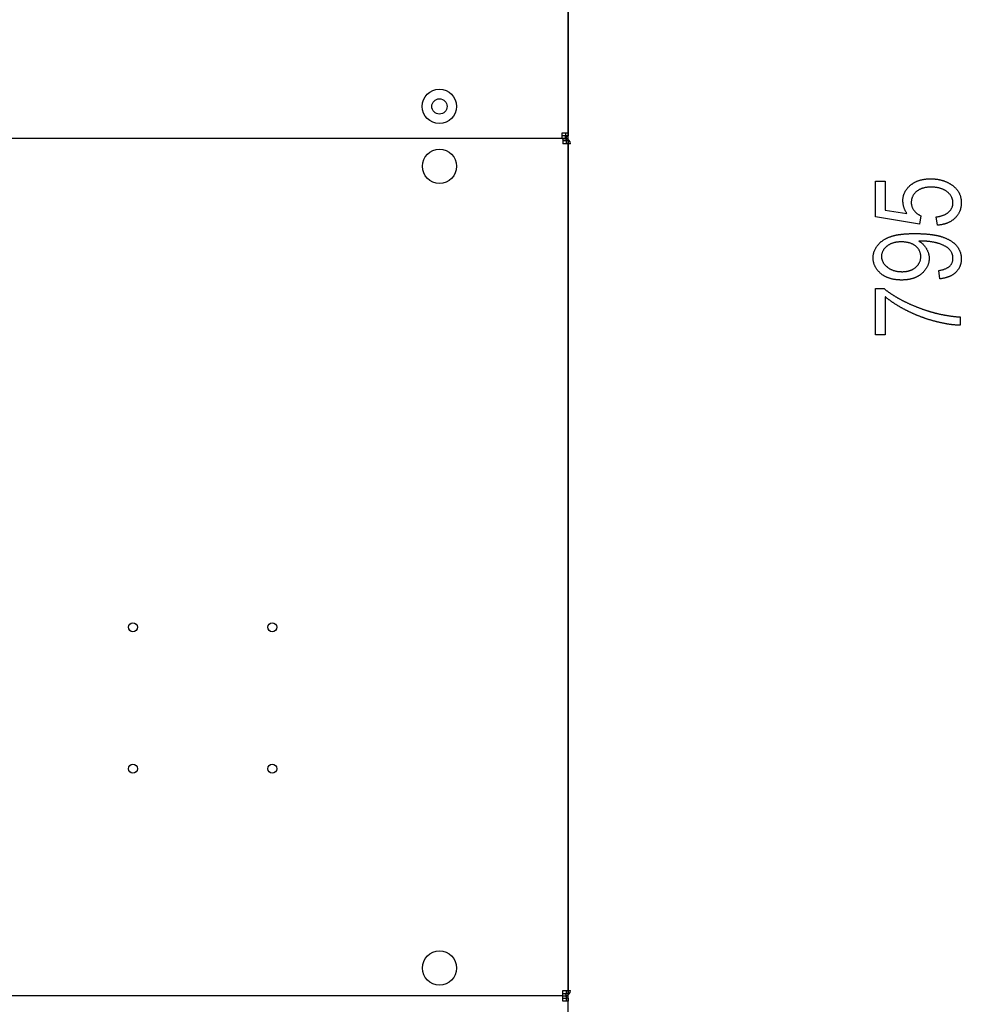
# Model space of a CAD drawing. Extents: x -917 to 2219, y -2626 to -47.
# Drawn here: x 1365 to 1804, y -1058 to -599 of the extents above; entities that cross this region are included whole.
import ezdxf

# ---------------------------------------------------------------- set-up
doc = ezdxf.new("R2010")
doc.units = 0
doc.header["$MEASUREMENT"] = 0
doc.layers.get('0').update_dxf_attribs({"linetype": 'CONTINUOUS'})

msp = doc.modelspace()

# ---------------------------------------------------------------- linework, layer by layer
at = {"color": 7}
for p, q in [((1620.519531, -553.599121), (1620.519531, -651.399048)), ((1620.588623, -1054.076904), (1620.588623, -552.680542)), ((1617.769531, -654.149048), (1617.769531, -651.399048)), ((1617.769531, -651.399048), (1620.519531, -651.399048)), ((1619.269531, -651.399048), (1619.269531, -652.899048)), ((1620.519409, -651.326904), (1620.588623, -651.326904)), ((1620.519531, -651.399048), (1620.519531, -652.899048)), ((1620.588623, -654.076904), (720.588623, -654.076904)), ((1619.269531, -652.899048), (1617.769531, -652.899048)), ((1617.769531, -654.076904), (1618.056396, -654.076904)), ((1618.056396, -654.076904), (1618.056396, -656.576904)), ((1618.056396, -654.076904), (1619.556396, -654.076904)), ((1618.056396, -655.076904), (1619.556396, -655.076904)), ((1620.556396, -656.576904), (1618.056396, -656.576904)), ((1619.269531, -654.076904), (1619.269531, -652.899048)), ((1620.519531, -652.899048), (1619.269531, -652.899048)), ((1619.556396, -654.076904), (1619.556396, -655.076904)), ((1619.556396, -655.076904), (1619.556396, -656.576904)), ((1620.556396, -655.076904), (1619.556396, -655.076904)), ((1620.556396, -655.076904), (1620.556396, -656.576904)), ((1620.556396, -656.576904), (1620.556396, -1051.576904)), ((1620.556396, -656.576904), (1620.856445, -656.576904)), ((1621.588623, -656.576904), (1620.856445, -656.576904)), ((1618.056396, -1051.576904), (1620.556396, -1051.576904)), ((1618.056396, -1054.076782), (1618.056396, -1051.576904)), ((1619.556396, -1051.576904), (1619.556396, -1053.076904)), ((1620.556396, -1051.576904), (1620.556396, -1053.076904)), ((1620.556396, -1051.576904), (1620.856445, -1051.576904)), ((1620.856445, -1051.576904), (1621.588623, -1051.576904)), ((1618.088623, -1054.076904), (725.088623, -1054.076904)), ((1619.556396, -1053.076904), (1618.056396, -1053.076904)), ((1618.056396, -1054.076904), (1620.588623, -1054.076904)), ((1618.088623, -1056.576904), (1618.088623, -1054.076904)), ((1618.088623, -1054.076904), (1619.588623, -1054.076904)), ((1618.088623, -1055.076904), (1619.588623, -1055.076904)), ((1618.088623, -1055.076904), (1619.588623, -1055.076904)), ((1620.556396, -1053.076904), (1619.556396, -1053.076904)), ((1619.556396, -1054.076904), (1619.556396, -1053.076904)), ((1619.588623, -1054.076904), (1619.588623, -1055.076904)), ((1620.588623, -1055.076904), (1619.588623, -1055.076904)), ((1619.588623, -1055.076904), (1619.588623, -1056.576904)), ((1620.588623, -1056.826904), (1620.588623, -1054.076904)), ((1620.588623, -1055.076904), (1620.588623, -1056.576904)), ((1620.588623, -1056.576904), (1618.088623, -1056.576904)), ((1620.588623, -1384.276855), (1620.588623, -1056.576904))]:
    msp.add_line(p, q, dxfattribs=at)
for points in [[(1792.801514, -694.56311), (1792.24585, -690.674194), (1792.54541, -690.632813), (1792.838989, -690.587646), (1793.126587, -690.538696), (1793.408203, -690.485718), (1793.684082, -690.429077), (1793.953857, -690.368408), (1794.217529, -690.303955), (1794.475586, -690.235718), (1794.727539, -690.163574), (1794.973389, -690.087524), (1795.213501, -690.00769), (1795.447632, -689.924072), (1795.675781, -689.836426), (1795.897949, -689.745117), (1796.114258, -689.64978), (1796.324585, -689.550659), (1796.529053, -689.447754), (1796.727417, -689.340942), (1796.919922, -689.230225), (1797.106445, -689.115723), (1797.287109, -688.997437), (1797.46167, -688.875122), (1797.630371, -688.749146), (1797.793213, -688.619141), (1797.949951, -688.485352), (1798.10083, -688.347778), (1798.297974, -688.155151), (1798.484375, -687.959351), (1798.660156, -687.760132), (1798.825195, -687.557739), (1798.979736, -687.352051), (1799.123535, -687.143066), (1799.256714, -686.930908), (1799.37915, -686.715332), (1799.490967, -686.496582), (1799.592285, -686.274536), (1799.682861, -686.049194), (1799.762695, -685.820679), (1799.831909, -685.588867), (1799.890503, -685.353638), (1799.938477, -685.115356), (1799.97583, -684.873657), (1800.002441, -684.628662), (1800.018311, -684.380493), (1800.023682, -684.129028), (1800.019043, -683.880249), (1800.004761, -683.634277), (1799.981201, -683.391235), (1799.947998, -683.151001), (1799.905518, -682.913818), (1799.853516, -682.679443), (1799.792236, -682.447876), (1799.721313, -682.21936), (1799.640991, -681.993652), (1799.55127, -681.770874), (1799.452026, -681.550903), (1799.343262, -681.333984), (1799.22522, -681.119751), (1799.097656, -680.908569), (1798.960693, -680.700195), (1798.814209, -680.494751), (1798.658203, -680.292236), (1798.49292, -680.092651), (1798.318115, -679.895874), (1798.133789, -679.702026), (1797.940186, -679.510986), (1797.737061, -679.322876), (1797.524414, -679.137695), (1797.302246, -678.955444), (1797.124756, -678.817749), (1796.942871, -678.684448), (1796.75708, -678.555786), (1796.567017, -678.431519), (1796.372803, -678.31189), (1796.174561, -678.196655), (1795.972168, -678.08606), (1795.765625, -677.979858), (1795.554932, -677.878296), (1795.34021, -677.781128), (1795.121338, -677.688599), (1794.898193, -677.600464), (1794.671143, -677.516968), (1794.439697, -677.437866), (1794.204346, -677.363403), (1793.964844, -677.293335), (1793.721069, -677.227905), (1793.473267, -677.16687), (1793.221313, -677.110474), (1792.965332, -677.058472), (1792.705078, -677.011108), (1792.440674, -676.96814), (1792.172363, -676.92981), (1791.899658, -676.895874), (1791.623047, -676.866577), (1791.342163, -676.841675), (1791.057251, -676.821411), (1790.768066, -676.805542), (1790.474854, -676.794312), (1790.17749, -676.787476), (1789.876099, -676.785278), (1789.57373, -676.78772), (1789.276123, -676.795044), (1788.983154, -676.807251), (1788.694824, -676.824463), (1788.411377, -676.846436), (1788.132568, -676.873291), (1787.858398, -676.905151), (1787.588989, -676.941895), (1787.324219, -676.983398), (1787.064209, -677.029907), (1786.80896, -677.081299), (1786.55835, -677.137573), (1786.3125, -677.19873), (1786.071289, -677.264771), (1785.834839, -677.335693), (1785.603027, -677.411499), (1785.375977, -677.492188), (1785.153687, -677.577881), (1784.936035, -677.668335), (1784.723145, -677.763794), (1784.514893, -677.864014), (1784.311279, -677.969238), (1784.112549, -678.079346), (1783.918457, -678.194336), (1783.729004, -678.314209), (1783.544312, -678.438965), (1783.364258, -678.568604), (1783.188965, -678.703125), (1783.018433, -678.842529), (1782.810913, -679.023438), (1782.612671, -679.208374), (1782.423584, -679.397217), (1782.243774, -679.59021), (1782.073242, -679.787109), (1781.911865, -679.988037), (1781.759644, -680.192993), (1781.616699, -680.401855), (1781.48291, -680.614746), (1781.358398, -680.831787), (1781.243164, -681.052612), (1781.137207, -681.277588), (1781.040283, -681.506592), (1780.952637, -681.739502), (1780.874268, -681.97644), (1780.805176, -682.217407), (1780.745239, -682.462402), (1780.69458, -682.711304), (1780.653076, -682.964355), (1780.620728, -683.221313), (1780.597656, -683.4823), (1780.583862, -683.747192), (1780.579224, -684.016235), (1780.584351, -684.265137), (1780.599854, -684.511963), (1780.625488, -684.756714), (1780.661621, -684.999268), (1780.708008, -685.239746), (1780.764648, -685.478027), (1780.831543, -685.714233), (1780.908936, -685.948364), (1780.996338, -686.180298), (1781.094238, -686.410156), (1781.202393, -686.637817), (1781.320923, -686.863403), (1781.449707, -687.086914), (1781.588745, -687.308228), (1781.738037, -687.527466), (1781.877563, -687.717651), (1782.023315, -687.903076), (1782.175293, -688.08374), (1782.333618, -688.259766), (1782.498291, -688.43103), (1782.669067, -688.597656), (1782.846191, -688.759521), (1783.029663, -688.916626), (1783.21936, -689.069092), (1783.415283, -689.216797), (1783.617554, -689.359741), (1783.826172, -689.498047), (1784.040894, -689.631592), (1784.261963, -689.760376), (1784.489258, -689.884521), (1784.7229, -690.003906), (1784.962891, -690.118652), (1784.355225, -694.007568), (1763.912598, -690.674194), (1763.912598, -674.007568), (1768.356934, -674.007568), (1768.356934, -687.479736), (1778.565308, -689.137695), (1778.423828, -688.914795), (1778.287964, -688.690918), (1778.157593, -688.465942), (1778.032715, -688.239868), (1777.913574, -688.012817), (1777.799805, -687.784668), (1777.69165, -687.55542), (1777.588989, -687.325195), (1777.491943, -687.093872), (1777.400391, -686.86145), (1777.314453, -686.628052), (1777.233887, -686.393677), (1777.159058, -686.158081), (1777.089722, -685.921509), (1777.025879, -685.68396), (1776.967651, -685.44519), (1776.915039, -685.205566), (1776.867798, -684.964722), (1776.826172, -684.7229), (1776.790161, -684.47998), (1776.759644, -684.236084), (1776.734619, -683.991089), (1776.715332, -683.744995), (1776.701416, -683.497925), (1776.693115, -683.249756), (1776.690308, -683.00061), (1776.693726, -682.746704), (1776.703979, -682.494751), (1776.721191, -682.244995), (1776.745117, -681.997314), (1776.775879, -681.751709), (1776.813599, -681.508179), (1776.858154, -681.266724), (1776.909424, -681.027344), (1776.967773, -680.790161), (1777.032715, -680.554932), (1777.104736, -680.321777), (1777.183472, -680.09082), (1777.269043, -679.861938), (1777.361572, -679.63501), (1777.460938, -679.410278), (1777.567017, -679.187622), (1777.680054, -678.967041), (1777.799927, -678.748535), (1777.926636, -678.532104), (1778.060303, -678.317749), (1778.200684, -678.105591), (1778.3479, -677.895386), (1778.501953, -677.687378), (1778.662964, -677.481323), (1778.830811, -677.277466), (1779.005371, -677.075684), (1779.187012, -676.875977), (1779.375244, -676.678223), (1779.570557, -676.482666), (1779.772583, -676.289307), (1779.981445, -676.0979), (1780.197266, -675.908569), (1780.374146, -675.759888), (1780.554077, -675.614868), (1780.737061, -675.473633), (1780.923096, -675.336304), (1781.112305, -675.202637), (1781.304443, -675.072632), (1781.499756, -674.946533), (1781.697998, -674.824219), (1781.899292, -674.705566), (1782.10376, -674.590698), (1782.311279, -674.479614), (1782.521729, -674.372314), (1782.735352, -674.268799), (1782.952026, -674.169067), (1783.171631, -674.072998), (1783.394531, -673.980713), (1783.620361, -673.892334), (1783.849243, -673.807495), (1784.081177, -673.726563), (1784.316162, -673.649414), (1784.554199, -673.57605), (1784.79541, -673.506348), (1785.039551, -673.44043), (1785.286865, -673.378296), (1785.537109, -673.319946), (1785.790527, -673.265381), (1786.046997, -673.214478), (1786.306396, -673.16748), (1786.569092, -673.124146), (1786.834717, -673.084595), (1787.103271, -673.048828), (1787.375, -673.016846), (1787.649902, -672.988647), (1787.927734, -672.964111), (1788.208618, -672.943481), (1788.492554, -672.926514), (1788.779541, -672.91333), (1789.069702, -672.903931), (1789.362793, -672.898193), (1789.659058, -672.896362), (1789.931152, -672.897949), (1790.201294, -672.902954), (1790.469727, -672.911133), (1790.736328, -672.922607), (1791.001099, -672.937378), (1791.264038, -672.955322), (1791.525146, -672.976685), (1791.784546, -673.001221), (1792.041992, -673.029053), (1792.297852, -673.060181), (1792.551758, -673.094604), (1792.803711, -673.132324), (1793.054077, -673.173218), (1793.30249, -673.217529), (1793.549194, -673.265015), (1793.794067, -673.315796), (1794.037109, -673.369873), (1794.27832, -673.427246), (1794.5177, -673.487793), (1794.755371, -673.551758), (1794.991089, -673.618896), (1795.225098, -673.689331), (1795.457275, -673.763062), (1795.6875, -673.840088), (1795.916138, -673.92041), (1796.142822, -674.004028), (1796.367676, -674.09082), (1796.59082, -674.180908), (1796.812134, -674.274292), (1797.031616, -674.370972), (1797.249268, -674.470947), (1797.465088, -674.574219), (1797.679199, -674.680664), (1797.891357, -674.790405), (1798.101807, -674.903442), (1798.310303, -675.019775), (1798.51709, -675.139404), (1798.722168, -675.262329), (1798.925293, -675.388428), (1799.126709, -675.517944), (1799.326172, -675.650635), (1799.523926, -675.786621), (1799.719849, -675.925903), (1799.943359, -676.091187), (1800.160889, -676.259521), (1800.372192, -676.430908), (1800.577393, -676.605347), (1800.776367, -676.782715), (1800.96936, -676.963257), (1801.15625, -677.146729), (1801.336914, -677.333374), (1801.511475, -677.522949), (1801.679932, -677.715698), (1801.842285, -677.911377), (1801.998413, -678.110107), (1802.148438, -678.31189), (1802.29248, -678.516846), (1802.430176, -678.724731), (1802.562012, -678.935669), (1802.6875, -679.149536), (1802.806885, -679.366577), (1802.920166, -679.58667), (1803.027466, -679.809814), (1803.12854, -680.035889), (1803.223389, -680.265137), (1803.312256, -680.497314), (1803.39502, -680.732666), (1803.471436, -680.970947), (1803.541992, -681.21228), (1803.606201, -681.456787), (1803.664551, -681.704224), (1803.716553, -681.954712), (1803.762451, -682.208252), (1803.802246, -682.464844), (1803.835938, -682.724487), (1803.863525, -682.987061), (1803.88501, -683.252808), (1803.900269, -683.521606), (1803.909424, -683.793335), (1803.912598, -684.068237), (1803.909424, -684.340698), (1803.900269, -684.610474), (1803.88501, -684.877441), (1803.863525, -685.141602), (1803.835938, -685.403076), (1803.802124, -685.661865), (1803.762207, -685.917725), (1803.716309, -686.171021), (1803.664063, -686.421387), (1803.605957, -686.669067), (1803.541504, -686.914063), (1803.470947, -687.15625), (1803.394287, -687.39563), (1803.311523, -687.632324), (1803.222534, -687.866211), (1803.127441, -688.097412), (1803.026367, -688.325806), (1802.918945, -688.551392), (1802.80542, -688.774292), (1802.685913, -688.994507), (1802.560181, -689.211792), (1802.428223, -689.426514), (1802.290283, -689.638306), (1802.14624, -689.847412), (1801.99585, -690.053833), (1801.839478, -690.257446), (1801.677002, -690.458252), (1801.508301, -690.656372), (1801.333496, -690.851685), (1801.152588, -691.044312), (1800.965576, -691.234131), (1800.800049, -691.394409), (1800.631104, -691.550903), (1800.458496, -691.703491), (1800.282593, -691.852173), (1800.103027, -691.99707), (1799.920166, -692.137939), (1799.733643, -692.275024), (1799.543579, -692.408203), (1799.350098, -692.537476), (1799.153076, -692.662964), (1798.952637, -692.784546), (1798.748535, -692.902222), (1798.541016, -693.015991), (1798.330078, -693.125977), (1798.115479, -693.231934), (1797.897461, -693.334106), (1797.676025, -693.432373), (1797.450928, -693.526855), (1797.222412, -693.61731), (1796.990479, -693.703979), (1796.754883, -693.786743), (1796.515869, -693.865723), (1796.273193, -693.940674), (1796.027222, -694.011841), (1795.777588, -694.079102), (1795.524658, -694.142456), (1795.268066, -694.202026), (1795.008057, -694.25769), (1794.744385, -694.309448), (1794.477417, -694.3573), (1794.206787, -694.401245), (1793.932739, -694.441406), (1793.655273, -694.477661), (1793.374023, -694.51001), (1793.0896, -694.538452)], [(1793.912598, -719.56311), (1793.356934, -715.674194), (1793.722168, -715.61731), (1794.077148, -715.554443), (1794.421875, -715.48584), (1794.756104, -715.411377), (1795.080322, -715.331055), (1795.394043, -715.244995), (1795.69751, -715.152954), (1795.990723, -715.055176), (1796.273682, -714.951538), (1796.546387, -714.842041), (1796.808594, -714.726685), (1797.060791, -714.605469), (1797.30249, -714.478516), (1797.533936, -714.345581), (1797.755127, -714.206909), (1797.966064, -714.062378), (1798.166748, -713.911987), (1798.356934, -713.755737), (1798.537109, -713.593628), (1798.706787, -713.425781), (1798.866211, -713.252075), (1799.015381, -713.072388), (1799.154297, -712.886963), (1799.282959, -712.695679), (1799.401245, -712.498657), (1799.509277, -712.295654), (1799.606934, -712.086914), (1799.694458, -711.872192), (1799.771606, -711.651733), (1799.838501, -711.425415), (1799.89502, -711.193359), (1799.941406, -710.955322), (1799.977295, -710.711548), (1800.003174, -710.461792), (1800.018555, -710.206299), (1800.023682, -709.944946), (1800.018799, -709.697144), (1800.004028, -709.451904), (1799.979492, -709.209473), (1799.945068, -708.969604), (1799.900879, -708.732422), (1799.846924, -708.497925), (1799.782959, -708.266235), (1799.709351, -708.037109), (1799.625854, -707.810547), (1799.532593, -707.586792), (1799.429443, -707.365723), (1799.316406, -707.147217), (1799.193726, -706.931519), (1799.061035, -706.718384), (1798.918701, -706.508057), (1798.766357, -706.300293), (1798.60437, -706.095215), (1798.4823, -705.951782), (1798.352539, -705.810303), (1798.215088, -705.670532), (1798.070068, -705.532593), (1797.917236, -705.396606), (1797.756958, -705.262451), (1797.588867, -705.130005), (1797.413208, -704.999512), (1797.229858, -704.87085), (1797.038818, -704.744019), (1796.84021, -704.619019), (1796.633911, -704.49585), (1796.419922, -704.374512), (1796.198242, -704.255005), (1795.968994, -704.137329), (1795.732056, -704.021484), (1795.487549, -703.907471), (1795.235229, -703.79541), (1794.975342, -703.685059), (1794.707764, -703.576538), (1794.432617, -703.469971), (1794.149658, -703.365234), (1793.859131, -703.262207), (1793.561035, -703.161133), (1793.352905, -703.093384), (1793.142822, -703.02771), (1792.930786, -702.963867), (1792.716797, -702.901978), (1792.500732, -702.842163), (1792.282837, -702.784302), (1792.062866, -702.728271), (1791.840942, -702.674316), (1791.617065, -702.622314), (1791.391113, -702.572266), (1791.16333, -702.52417), (1790.933594, -702.478027), (1790.70166, -702.433838), (1790.467896, -702.391724), (1790.232178, -702.35144), (1789.994385, -702.31311), (1789.754639, -702.276855), (1789.512939, -702.242554), (1789.269287, -702.210083), (1789.023682, -702.179688), (1788.776123, -702.151245), (1788.526489, -702.124756), (1788.274902, -702.10022), (1788.021362, -702.077637), (1787.765869, -702.057007), (1787.508301, -702.03833), (1787.248779, -702.021729), (1786.987305, -702.006958), (1786.723877, -701.994141), (1786.458496, -701.983398), (1786.191162, -701.974609), (1785.921753, -701.967651), (1785.650391, -701.962769), (1785.377075, -701.959839), (1785.101807, -701.958862), (1784.086182, -701.958862), (1784.306152, -702.091309), (1784.521484, -702.228271), (1784.732178, -702.369751), (1784.938232, -702.515625), (1785.139771, -702.666138), (1785.33667, -702.821045), (1785.529053, -702.980469), (1785.716797, -703.144287), (1785.899902, -703.312744), (1786.078369, -703.485596), (1786.252197, -703.662964), (1786.421631, -703.844849), (1786.586304, -704.03125), (1786.746338, -704.222046), (1786.901855, -704.41748), (1787.052856, -704.61731), (1787.199219, -704.821655), (1787.34082, -705.030396), (1787.478027, -705.243774), (1787.610474, -705.461548), (1787.743896, -705.693481), (1787.870117, -705.925781), (1787.989258, -706.158691), (1788.101074, -706.39209), (1788.205566, -706.625977), (1788.302979, -706.860352), (1788.393066, -707.095337), (1788.476074, -707.330688), (1788.55188, -707.56665), (1788.620361, -707.803101), (1788.681641, -708.040039), (1788.73584, -708.277466), (1788.782715, -708.515381), (1788.822388, -708.753906), (1788.854736, -708.992798), (1788.880127, -709.2323), (1788.898193, -709.47229), (1788.908936, -709.712769), (1788.912598, -709.953735), (1788.90918, -710.211914), (1788.89917, -710.467896), (1788.882324, -710.72168), (1788.858765, -710.973267), (1788.828491, -711.222534), (1788.791504, -711.469604), (1788.747803, -711.714478), (1788.69751, -711.957031), (1788.640259, -712.197388), (1788.576416, -712.435547), (1788.505859, -712.671509), (1788.428467, -712.905151), (1788.344482, -713.136597), (1788.253662, -713.365845), (1788.15625, -713.592896), (1788.052002, -713.817627), (1787.941162, -714.040161), (1787.823486, -714.260498), (1787.699219, -714.478638), (1787.568115, -714.694458), (1787.430176, -714.908081), (1787.285645, -715.119507), (1787.134521, -715.328613), (1786.976563, -715.535645), (1786.811768, -715.740356), (1786.640381, -715.942749), (1786.462158, -716.143066), (1786.277344, -716.341064), (1786.085815, -716.536865), (1785.887451, -716.730347), (1785.682373, -716.921753), (1785.470703, -717.11084), (1785.297119, -717.259399), (1785.120117, -717.404053), (1784.940186, -717.545044), (1784.75708, -717.682373), (1784.570679, -717.815796), (1784.381226, -717.945557), (1784.188477, -718.071411), (1783.992676, -718.193604), (1783.793701, -718.312134), (1783.591553, -718.426758), (1783.386353, -718.53772), (1783.177856, -718.644775), (1782.966309, -718.748169), (1782.751465, -718.8479), (1782.533447, -718.943726), (1782.312378, -719.035889), (1782.088135, -719.124146), (1781.860596, -719.20874), (1781.630127, -719.289673), (1781.39624, -719.366699), (1781.159424, -719.440063), (1780.919189, -719.509521), (1780.676025, -719.575317), (1780.429565, -719.637451), (1780.179932, -719.695679), (1779.927246, -719.750244), (1779.671387, -719.800903), (1779.412231, -719.8479), (1779.150024, -719.891235), (1778.884521, -719.930664), (1778.615967, -719.966431), (1778.344238, -719.998291), (1778.069458, -720.026489), (1777.791382, -720.051025), (1777.510254, -720.071655), (1777.22583, -720.088623), (1776.938232, -720.101685), (1776.647461, -720.111084), (1776.35376, -720.116821), (1776.056641, -720.118652), (1775.758057, -720.116821), (1775.462402, -720.11145), (1775.169922, -720.102417), (1774.880615, -720.089844), (1774.594238, -720.073608), (1774.311035, -720.053833), (1774.031006, -720.030518), (1773.754028, -720.003418), (1773.480225, -719.9729), (1773.209351, -719.938721), (1772.94165, -719.900879), (1772.677124, -719.859497), (1772.415527, -719.814453), (1772.157227, -719.765869), (1771.901855, -719.713745), (1771.649658, -719.657959), (1771.400635, -719.598511), (1771.154541, -719.535522), (1770.911743, -719.468994), (1770.671875, -719.398804), (1770.435303, -719.324951), (1770.20166, -719.247559), (1769.971191, -719.166626), (1769.743652, -719.082031), (1769.519409, -718.993896), (1769.298096, -718.9021), (1769.080078, -718.806641), (1768.86499, -718.707642), (1768.653076, -718.605103), (1768.444336, -718.498901), (1768.238525, -718.38916), (1768.036011, -718.275757), (1767.836426, -718.158813), (1767.640015, -718.038208), (1767.446777, -717.914063), (1767.25647, -717.786255), (1767.069336, -717.654907), (1766.885254, -717.519897), (1766.704346, -717.381348), (1766.526611, -717.239136), (1766.351807, -717.093384), (1766.139893, -716.908813), (1765.93457, -716.721924), (1765.735596, -716.532593), (1765.543213, -716.34082), (1765.357422, -716.146729), (1765.178223, -715.950195), (1765.005371, -715.751221), (1764.839111, -715.549927), (1764.679321, -715.346191), (1764.526123, -715.140015), (1764.379395, -714.931519), (1764.239258, -714.720581), (1764.105469, -714.507202), (1763.978394, -714.291504), (1763.857666, -714.073364), (1763.743652, -713.852783), (1763.635986, -713.629883), (1763.534912, -713.404541), (1763.44043, -713.176758), (1763.352417, -712.946655), (1763.270996, -712.714111), (1763.195923, -712.479248), (1763.127441, -712.241943), (1763.065552, -712.002197), (1763.010132, -711.76001), (1762.961182, -711.515503), (1762.918823, -711.268677), (1762.882935, -711.019287), (1762.853638, -710.767578), (1762.830811, -710.513428), (1762.814453, -710.256958), (1762.804688, -709.998047), (1762.801514, -709.736694), (1762.804688, -709.492188), (1762.814453, -709.249023), (1762.830688, -709.00708), (1762.853516, -708.766479), (1762.88269, -708.5271), (1762.918457, -708.289063), (1762.960693, -708.052368), (1763.009521, -707.816895), (1763.064697, -707.582764), (1763.126465, -707.349854), (1763.194702, -707.118286), (1763.269531, -706.888062), (1763.350708, -706.659058), (1763.438477, -706.431396), (1763.532715, -706.204956), (1763.633423, -705.979858), (1763.740723, -705.755981), (1763.854492, -705.533447), (1763.974731, -705.312256), (1764.10144, -705.092285), (1764.234619, -704.873535), (1764.374512, -704.65625), (1764.520752, -704.440186), (1764.673462, -704.225342), (1764.832764, -704.011841), (1764.970215, -703.835815), (1765.112061, -703.662476), (1765.258179, -703.491821), (1765.408569, -703.323853), (1765.563232, -703.158569), (1765.722168, -702.995972), (1765.885254, -702.836182), (1766.052734, -702.678955), (1766.224487, -702.524414), (1766.400513, -702.372681), (1766.580811, -702.223511), (1766.765381, -702.077148), (1766.954102, -701.93335), (1767.147217, -701.792358), (1767.344727, -701.653931), (1767.546265, -701.518311), (1767.752197, -701.385376), (1767.962402, -701.255005), (1768.176758, -701.127441), (1768.395508, -701.002563), (1768.618652, -700.880371), (1768.845947, -700.760864), (1769.077393, -700.644043), (1769.313232, -700.529907), (1769.553345, -700.418457), (1769.797729, -700.309692), (1770.046387, -700.203613), (1770.299316, -700.10022), (1770.556396, -699.999634), (1770.817871, -699.901611), (1770.991455, -699.839233), (1771.168335, -699.77832), (1771.348511, -699.718628), (1771.531982, -699.6604), (1771.71875, -699.603638), (1771.908936, -699.548096), (1772.102295, -699.494019), (1772.298828, -699.441162), (1772.498901, -699.389771), (1772.702148, -699.339844), (1772.908691, -699.291138), (1773.118652, -699.243896), (1773.331787, -699.197998), (1773.54834, -699.153442), (1773.768066, -699.110352), (1773.991211, -699.068481), (1774.217651, -699.028076), (1774.447266, -698.989014), (1774.68042, -698.951294), (1774.916748, -698.915039), (1775.15625, -698.880127), (1775.39917, -698.846558), (1775.645386, -698.814331), (1775.894897, -698.783447), (1776.147705, -698.754028), (1776.403809, -698.725952), (1776.66333, -698.699219), (1776.926025, -698.673828), (1777.192139, -698.649902), (1777.461426, -698.627319), (1777.734009, -698.606079), (1778.01001, -698.586182), (1778.289185, -698.567749), (1778.571777, -698.550537), (1778.857666, -698.53479), (1779.146729, -698.520386), (1779.439209, -698.507446), (1779.734863, -698.495728), (1780.033936, -698.485474), (1780.336426, -698.476563), (1780.64209, -698.468994), (1780.950928, -698.462891), (1781.263184, -698.45813), (1781.578857, -698.45459), (1781.897705, -698.452637), (1782.219849, -698.451904), (1782.537354, -698.452515), (1782.852051, -698.454224), (1783.164063, -698.457153), (1783.473389, -698.461182), (1783.779785, -698.466431), (1784.083618, -698.472778), (1784.384644, -698.480347), (1784.682983, -698.489014), (1784.978516, -698.498901), (1785.271362, -698.509888), (1785.561523, -698.521973), (1785.848877, -698.5354), (1786.133423, -698.549805), (1786.415283, -698.56543), (1786.694458, -698.582275), (1786.970825, -698.60022), (1787.244507, -698.619385), (1787.515381, -698.639648), (1787.783569, -698.661133), (1788.049072, -698.683716), (1788.311768, -698.707397), (1788.571777, -698.732422), (1788.828979, -698.758423), (1789.083496, -698.785645), (1789.335205, -698.814087), (1789.584229, -698.843628), (1789.830566, -698.87439), (1790.073975, -698.90625), (1790.314819, -698.939209), (1790.552979, -698.973389), (1790.788208, -699.008789), (1791.020752, -699.045288), (1791.250732, -699.083008), (1791.477783, -699.121826), (1791.702148, -699.161743), (1791.923828, -699.202881), (1792.142578, -699.245239), (1792.358887, -699.288696), (1792.572266, -699.333252), (1792.782959, -699.379028), (1792.990845, -699.426025), (1793.196045, -699.474121), (1793.398438, -699.523315), (1793.598267, -699.57373), (1793.795166, -699.625366), (1793.989502, -699.678101), (1794.180908, -699.731934), (1794.369751, -699.786987), (1794.555786, -699.843262), (1794.739014, -699.900635), (1794.919678, -699.959106), (1795.097412, -700.018799), (1795.381836, -700.117798), (1795.661255, -700.218994), (1795.935913, -700.322266), (1796.205811, -700.427734), (1796.470703, -700.5354), (1796.730957, -700.645264), (1796.986206, -700.757202), (1797.236694, -700.871338), (1797.482422, -700.987671), (1797.723145, -701.106079), (1797.959229, -701.226807), (1798.190308, -701.349487), (1798.416626, -701.474487), (1798.638184, -701.601563), (1798.854736, -701.730835), (1799.06665, -701.862305), (1799.273682, -701.99585), (1799.47583, -702.131714), (1799.673096, -702.269531), (1799.865723, -702.409668), (1800.053345, -702.55188), (1800.236084, -702.696289), (1800.414185, -702.842896), (1800.587402, -702.991577), (1800.755615, -703.142456), (1800.919189, -703.295532), (1801.077881, -703.450806), (1801.231689, -703.608154), (1801.380737, -703.7677), (1801.524902, -703.929443), (1801.664307, -704.093262), (1801.798828, -704.259277), (1801.958252, -704.465942), (1802.111572, -704.674438), (1802.258545, -704.884888), (1802.39917, -705.09729), (1802.533691, -705.311646), (1802.661865, -705.527954), (1802.783691, -705.746094), (1802.899414, -705.966187), (1803.008911, -706.188232), (1803.112061, -706.412231), (1803.208984, -706.638062), (1803.299683, -706.865845), (1803.384033, -707.095581), (1803.46228, -707.327271), (1803.53418, -707.560913), (1803.599854, -707.796387), (1803.65918, -708.033813), (1803.712402, -708.273193), (1803.759277, -708.514526), (1803.800049, -708.75769), (1803.834351, -709.002808), (1803.862549, -709.249878), (1803.884399, -709.498901), (1803.900024, -709.749878), (1803.909424, -710.002686), (1803.912598, -710.257446), (1803.90918, -710.524414), (1803.899414, -710.788086), (1803.883057, -711.048706), (1803.860107, -711.306274), (1803.830566, -711.560547), (1803.794556, -711.811768), (1803.751953, -712.059814), (1803.702759, -712.304688), (1803.647095, -712.546387), (1803.584717, -712.785034), (1803.515991, -713.020508), (1803.440674, -713.252808), (1803.358643, -713.482056), (1803.270142, -713.708008), (1803.175049, -713.930908), (1803.073486, -714.150635), (1802.965332, -714.36731), (1802.850586, -714.580688), (1802.729492, -714.791016), (1802.601563, -714.998169), (1802.467285, -715.202148), (1802.326294, -715.403076), (1802.178833, -715.60083), (1802.02478, -715.79541), (1801.864258, -715.986816), (1801.697021, -716.175049), (1801.523315, -716.360229), (1801.343018, -716.542236), (1801.185303, -716.693481), (1801.023193, -716.840942), (1800.856934, -716.984741), (1800.686523, -717.124756), (1800.511841, -717.261108), (1800.333008, -717.393677), (1800.149902, -717.522461), (1799.962646, -717.647583), (1799.771118, -717.768921), (1799.575439, -717.886597), (1799.375488, -718.00061), (1799.171387, -718.110718), (1798.963135, -718.217163), (1798.750488, -718.319946), (1798.533691, -718.418945), (1798.312744, -718.51416), (1798.087646, -718.605713), (1797.858276, -718.693604), (1797.624756, -718.77771), (1797.386963, -718.858032), (1797.144897, -718.93457), (1796.898682, -719.007568), (1796.648193, -719.07666), (1796.393555, -719.14209), (1796.134766, -719.203857), (1795.871704, -719.261719), (1795.604492, -719.31604), (1795.333008, -719.366577), (1795.057373, -719.41333), (1794.777466, -719.456299), (1794.493408, -719.495605), (1794.205078, -719.53125)], [(1775.952393, -702.34082), (1775.657104, -702.343262), (1775.366211, -702.350586), (1775.07959, -702.362793), (1774.797363, -702.379761), (1774.519531, -702.401733), (1774.246094, -702.428467), (1773.976929, -702.460205), (1773.712158, -702.496704), (1773.451904, -702.538086), (1773.196045, -702.584351), (1772.944336, -702.63562), (1772.697144, -702.691528), (1772.454346, -702.752441), (1772.21582, -702.818237), (1771.981812, -702.888916), (1771.752197, -702.964355), (1771.526855, -703.0448), (1771.305908, -703.130005), (1771.089355, -703.220215), (1770.877075, -703.315186), (1770.669312, -703.415039), (1770.46582, -703.519775), (1770.266846, -703.629395), (1770.072021, -703.743896), (1769.881836, -703.863281), (1769.695801, -703.987427), (1769.514282, -704.116577), (1769.337158, -704.25061), (1769.164307, -704.389404), (1768.94458, -704.576904), (1768.734863, -704.766968), (1768.535645, -704.959473), (1768.346436, -705.154419), (1768.16748, -705.352051), (1767.998779, -705.552124), (1767.840332, -705.754639), (1767.692139, -705.959717), (1767.554199, -706.167236), (1767.426392, -706.377441), (1767.308838, -706.589966), (1767.201416, -706.805054), (1767.10437, -707.022705), (1767.017456, -707.24292), (1766.940796, -707.465576), (1766.874268, -707.690674), (1766.818115, -707.918335), (1766.772095, -708.14856), (1766.736328, -708.381226), (1766.710693, -708.616455), (1766.695435, -708.854126), (1766.690308, -709.09436), (1766.695313, -709.334717), (1766.710205, -709.572876), (1766.735229, -709.808838), (1766.770142, -710.042358), (1766.814941, -710.273804), (1766.869873, -710.502808), (1766.934814, -710.729614), (1767.009521, -710.954224), (1767.09436, -711.176514), (1767.189209, -711.396606), (1767.293945, -711.614258), (1767.408691, -711.829834), (1767.533447, -712.043091), (1767.667969, -712.254028), (1767.812744, -712.462769), (1767.967285, -712.669189), (1768.131958, -712.873413), (1768.306641, -713.075317), (1768.491211, -713.274902), (1768.685791, -713.47229), (1768.890259, -713.66748), (1769.104736, -713.860352), (1769.329224, -714.050903), (1769.50708, -714.193726), (1769.688965, -714.331787), (1769.874634, -714.464844), (1770.064209, -714.59314), (1770.257813, -714.716675), (1770.455322, -714.835327), (1770.656616, -714.949097), (1770.861938, -715.057983), (1771.071045, -715.162109), (1771.28418, -715.261353), (1771.501221, -715.355835), (1771.72229, -715.445313), (1771.947144, -715.530029), (1772.175903, -715.609985), (1772.408691, -715.685059), (1772.645264, -715.755249), (1772.885742, -715.820557), (1773.130249, -715.881104), (1773.378662, -715.936768), (1773.630859, -715.987671), (1773.887085, -716.033691), (1774.147217, -716.074829), (1774.411255, -716.111084), (1774.679199, -716.142578), (1774.95105, -716.169189), (1775.226807, -716.19104), (1775.506592, -716.208008), (1775.790161, -716.220093), (1776.077637, -716.227295), (1776.369141, -716.229736), (1776.660156, -716.226929), (1776.946777, -716.218384), (1777.228882, -716.204102), (1777.506592, -716.184204), (1777.780029, -716.158569), (1778.048828, -716.127319), (1778.313354, -716.090332), (1778.573486, -716.047607), (1778.829102, -715.999268), (1779.080322, -715.94519), (1779.327148, -715.885376), (1779.56958, -715.819946), (1779.807617, -715.748779), (1780.041138, -715.671875), (1780.270264, -715.589355), (1780.495117, -715.501221), (1780.715332, -715.407227), (1780.931274, -715.307617), (1781.142822, -715.202393), (1781.349854, -715.091309), (1781.55249, -714.974609), (1781.750732, -714.852295), (1781.94458, -714.724243), (1782.133911, -714.590454), (1782.318848, -714.45105), (1782.499512, -714.305908), (1782.675537, -714.155029), (1782.875366, -713.973022), (1783.066162, -713.787964), (1783.248169, -713.599854), (1783.421387, -713.408447), (1783.585449, -713.214111), (1783.740967, -713.016479), (1783.887451, -712.815796), (1784.024902, -712.612061), (1784.153687, -712.405151), (1784.27356, -712.19519), (1784.384521, -711.982056), (1784.486572, -711.765747), (1784.579834, -711.546387), (1784.664063, -711.323853), (1784.739624, -711.098267), (1784.806152, -710.869507), (1784.863892, -710.637695), (1784.91272, -710.40271), (1784.952637, -710.164673), (1784.983643, -709.923462), (1785.005859, -709.679199), (1785.019287, -709.431763), (1785.023682, -709.181152), (1785.018799, -708.922485), (1785.00415, -708.667603), (1784.979736, -708.416138), (1784.945557, -708.168457), (1784.901489, -707.924316), (1784.847656, -707.683838), (1784.78418, -707.447021), (1784.710938, -707.213745), (1784.627808, -706.984131), (1784.534912, -706.758057), (1784.432373, -706.535767), (1784.319824, -706.317017), (1784.197754, -706.101807), (1784.065674, -705.890381), (1783.924072, -705.682495), (1783.772461, -705.478149), (1783.611206, -705.277588), (1783.440186, -705.080566), (1783.259277, -704.887207), (1783.068726, -704.697388), (1782.868408, -704.51123), (1782.658203, -704.328735), (1782.486816, -704.189331), (1782.310181, -704.054932), (1782.128662, -703.925537), (1781.942139, -703.80127), (1781.750488, -703.682129), (1781.553711, -703.567993), (1781.352051, -703.458984), (1781.145264, -703.355103), (1780.933594, -703.256226), (1780.716797, -703.162354), (1780.494873, -703.073608), (1780.267944, -702.98999), (1780.036011, -702.911377), (1779.799072, -702.837769), (1779.557129, -702.769287), (1779.310059, -702.705933), (1779.057861, -702.647583), (1778.800781, -702.59436), (1778.538574, -702.546265), (1778.271484, -702.503052), (1777.999268, -702.465088), (1777.721924, -702.432129), (1777.439575, -702.404175), (1777.152222, -702.381348), (1776.859863, -702.363647), (1776.5625, -702.350952), (1776.26001, -702.343384)], [(1768.356934, -745.674194), (1763.912598, -745.674194), (1763.912598, -724.007446), (1767.731934, -724.007446), (1767.898926, -724.144287), (1768.067383, -724.280518), (1768.237061, -724.416504), (1768.408203, -724.55188), (1768.580688, -724.68689), (1768.754517, -724.821411), (1768.929688, -724.955566), (1769.106201, -725.089233), (1769.28418, -725.222412), (1769.463379, -725.355103), (1769.644043, -725.487427), (1769.826172, -725.619263), (1770.009521, -725.750732), (1770.194214, -725.881714), (1770.380249, -726.012207), (1770.567627, -726.142212), (1770.756592, -726.271851), (1770.946777, -726.401001), (1771.138184, -726.529663), (1771.331055, -726.657959), (1771.525391, -726.785767), (1771.720947, -726.913208), (1771.917969, -727.040039), (1772.116211, -727.166504), (1772.315918, -727.292603), (1772.51709, -727.418091), (1772.719482, -727.543213), (1772.92334, -727.667969), (1773.128418, -727.792114), (1773.334961, -727.915894), (1773.542725, -728.039307), (1773.751953, -728.162109), (1773.962646, -728.284546), (1774.174561, -728.406616), (1774.387939, -728.528076), (1774.602539, -728.64917), (1774.818604, -728.769775), (1775.036011, -728.890015), (1775.254761, -729.009766), (1775.474854, -729.129028), (1775.696289, -729.247925), (1775.919189, -729.366333), (1776.143433, -729.484253), (1776.369019, -729.601685), (1776.595947, -729.71875), (1776.824219, -729.835449), (1777.053955, -729.951538), (1777.284912, -730.067261), (1777.517334, -730.182495), (1777.750977, -730.297363), (1777.986084, -730.411621), (1778.222656, -730.525635), (1778.460449, -730.639038), (1778.699707, -730.752075), (1778.940186, -730.864624), (1779.182129, -730.976685), (1779.425293, -731.088379), (1779.669922, -731.199585), (1779.916016, -731.310425), (1780.16333, -731.420654), (1780.412109, -731.530518), (1780.662109, -731.640015), (1780.913574, -731.749023), (1781.166382, -731.857544), (1781.420654, -731.965576), (1781.676025, -732.073242), (1781.932983, -732.18042), (1782.191162, -732.287109), (1782.450928, -732.393433), (1782.711914, -732.499268), (1782.974121, -732.604614), (1783.237793, -732.709595), (1783.50293, -732.814087), (1783.769287, -732.918091), (1784.013428, -733.012451), (1784.257324, -733.105835), (1784.501221, -733.19812), (1784.744995, -733.289551), (1784.98877, -733.379883), (1785.232422, -733.469238), (1785.476074, -733.557617), (1785.719727, -733.64502), (1785.963379, -733.731445), (1786.206787, -733.816895), (1786.450195, -733.901245), (1786.693604, -733.984619), (1786.937012, -734.067139), (1787.180298, -734.14856), (1787.423584, -734.229004), (1787.666748, -734.30835), (1787.909912, -734.386841), (1788.152832, -734.464355), (1788.395996, -734.540771), (1788.638916, -734.616211), (1788.881836, -734.690674), (1789.124634, -734.76416), (1789.367432, -734.83667), (1789.610229, -734.908203), (1789.852905, -734.978638), (1790.095459, -735.048218), (1790.338135, -735.116699), (1790.580566, -735.184204), (1790.82312, -735.250732), (1791.065552, -735.316284), (1791.307861, -735.380859), (1791.550293, -735.444336), (1791.79248, -735.506958), (1792.034668, -735.568481), (1792.276855, -735.629028), (1792.518921, -735.688599), (1792.760986, -735.747192), (1793.00293, -735.80481), (1793.244873, -735.861328), (1793.486816, -735.916992), (1793.728516, -735.971558), (1793.970337, -736.025146), (1794.212036, -736.077759), (1794.453735, -736.129395), (1794.695313, -736.180054), (1794.93689, -736.229614), (1795.178345, -736.27832), (1795.4198, -736.325928), (1795.661133, -736.372559), (1795.902588, -736.418213), (1796.143799, -736.462891), (1796.38501, -736.506592), (1796.626221, -736.549316), (1796.86731, -736.590942), (1797.108398, -736.631592), (1797.349365, -736.671387), (1797.590332, -736.710083), (1797.831299, -736.747803), (1798.072021, -736.784424), (1798.312866, -736.82019), (1798.553711, -736.854858), (1798.794312, -736.888672), (1799.034912, -736.921387), (1799.275513, -736.953125), (1799.516113, -736.983887), (1799.756592, -737.013672), (1799.996826, -737.042358), (1800.237305, -737.07019), (1800.477539, -737.096924), (1800.717773, -737.122803), (1800.958008, -737.147583), (1801.198242, -737.171387), (1801.438232, -737.194092), (1801.678223, -737.215942), (1801.918213, -737.236816), (1802.158203, -737.256592), (1802.398071, -737.275391), (1802.637939, -737.293213), (1802.877686, -737.310059), (1803.11731, -737.325928), (1803.356934, -737.34082), (1803.356934, -741.229736), (1803.145752, -741.224976), (1802.933105, -741.218872), (1802.718994, -741.211304), (1802.503296, -741.202271), (1802.286255, -741.191772), (1802.067749, -741.17981), (1801.847778, -741.166504), (1801.626343, -741.151611), (1801.403442, -741.135376), (1801.179077, -741.117676), (1800.953247, -741.098511), (1800.725952, -741.077881), (1800.497314, -741.055786), (1800.26709, -741.032227), (1800.0354, -741.007324), (1799.802246, -740.980957), (1799.567749, -740.953003), (1799.331787, -740.923706), (1799.094238, -740.893066), (1798.855347, -740.86084), (1798.61499, -740.827148), (1798.373047, -740.792114), (1798.129761, -740.755615), (1797.88501, -740.717529), (1797.638794, -740.678223), (1797.391113, -740.637329), (1797.141968, -740.594971), (1796.891357, -740.55127), (1796.639282, -740.505981), (1796.385742, -740.459351), (1796.130859, -740.411255), (1795.874268, -740.361694), (1795.616455, -740.310669), (1795.357178, -740.258179), (1795.096313, -740.204346), (1794.833984, -740.149048), (1794.570313, -740.092163), (1794.305176, -740.033936), (1794.038574, -739.974243), (1793.770386, -739.913208), (1793.500854, -739.850586), (1793.229858, -739.786621), (1792.957275, -739.721069), (1792.68335, -739.654175), (1792.407959, -739.585815), (1792.131104, -739.515991), (1791.852905, -739.444824), (1791.57312, -739.37207), (1791.328613, -739.307495), (1791.084351, -739.242188), (1790.840576, -739.175903), (1790.59729, -739.108765), (1790.354492, -739.040771), (1790.111938, -738.971924), (1789.869873, -738.902222), (1789.628174, -738.831665), (1789.386963, -738.760132), (1789.14624, -738.687744), (1788.905762, -738.614624), (1788.665771, -738.540527), (1788.42627, -738.465576), (1788.187134, -738.389771), (1787.948364, -738.31311), (1787.710083, -738.235474), (1787.472168, -738.157104), (1787.234741, -738.077759), (1786.997803, -737.997681), (1786.761108, -737.916626), (1786.524902, -737.834717), (1786.289063, -737.751953), (1786.053711, -737.668213), (1785.818848, -737.58374), (1785.584229, -737.498413), (1785.350098, -737.412109), (1785.116455, -737.325073), (1784.883179, -737.237061), (1784.650391, -737.148193), (1784.417969, -737.058472), (1784.185913, -736.967896), (1783.954346, -736.876343), (1783.723145, -736.784058), (1783.492432, -736.690796), (1783.261963, -736.596802), (1783.032104, -736.501831), (1782.802612, -736.406006), (1782.573486, -736.309326), (1782.344971, -736.211792), (1782.116699, -736.113403), (1781.888794, -736.014038), (1781.661377, -735.91394), (1781.434448, -735.812866), (1781.207886, -735.710938), (1780.981689, -735.608154), (1780.755981, -735.504517), (1780.530762, -735.400024), (1780.305786, -735.294678), (1780.081299, -735.188477), (1779.857178, -735.081299), (1779.633545, -734.973389), (1779.4104, -734.864502), (1779.187622, -734.754761), (1778.965332, -734.644165), (1778.743286, -734.532715), (1778.5, -734.409424), (1778.258301, -734.285767), (1778.018066, -734.161743), (1777.779175, -734.037231), (1777.541748, -733.912476), (1777.305786, -733.787231), (1777.071289, -733.661621), (1776.838257, -733.535645), (1776.606689, -733.409302), (1776.376465, -733.282593), (1776.147705, -733.155396), (1775.92041, -733.027832), (1775.69458, -732.900024), (1775.470215, -732.771729), (1775.247314, -732.642944), (1775.025879, -732.513916), (1774.805786, -732.384521), (1774.587158, -732.254639), (1774.370117, -732.12439), (1774.154419, -731.993774), (1773.940186, -731.862793), (1773.727295, -731.731445), (1773.515991, -731.599731), (1773.306152, -731.467529), (1773.097656, -731.334961), (1772.890625, -731.202026), (1772.685059, -731.068726), (1772.480957, -730.935059), (1772.27832, -730.801025), (1772.077148, -730.666504), (1771.877441, -730.531738), (1771.679077, -730.396484), (1771.482178, -730.260864), (1771.286865, -730.124878), (1771.092773, -729.988403), (1770.900269, -729.851685), (1770.709229, -729.714478), (1770.519531, -729.577026), (1770.331421, -729.439087), (1770.144653, -729.300781), (1769.959473, -729.161987), (1769.775635, -729.022949), (1769.59314, -728.883423), (1769.412231, -728.743652), (1769.232666, -728.603394), (1769.054688, -728.462769), (1768.878174, -728.321777), (1768.702881, -728.180298), (1768.529297, -728.038574), (1768.356934, -727.896362)]]:
    msp.add_lwpolyline(points, close=True, dxfattribs=at)
for centre, radius in [((1560.519531, -639.149048), 8), ((1560.519531, -639.149048), 3.55), ((1560.556396, -667.076904), 8), ((1417.556396, -882.076904), 2.1), ((1482.556396, -882.076904), 2.1), ((1417.556396, -948.076843), 2.1), ((1482.556396, -948.076843), 2.1), ((1560.556396, -1041.076904), 8)]:
    msp.add_circle(centre, radius, dxfattribs=at)
for centre, radius, start, end in [((1617.838623, -651.326904), 2.75, 347.121472, 0), ((1619.088623, -656.576904), 1.5, 71.830252, 90.000003), ((1617.838623, -651.326904), 2.75, 301.352199, 325.130644), ((1619.088623, -656.576904), 2.5, 0, 79.216405), ((1619.088623, -656.576904), 1.5, 0, 11.9024), ((1619.088623, -1051.576904), 2.5, 280.783589, 0), ((1619.088623, -1051.576904), 1.5, 348.0976, 0), ((1619.088623, -1051.576904), 1.5, 269.999997, 288.169748), ((1618.088623, -1056.576904), 2.5, 36.870396, 53.13059)]:
    msp.add_arc(centre, radius, start, end, dxfattribs=at)

doc.saveas('drawing.dxf')
